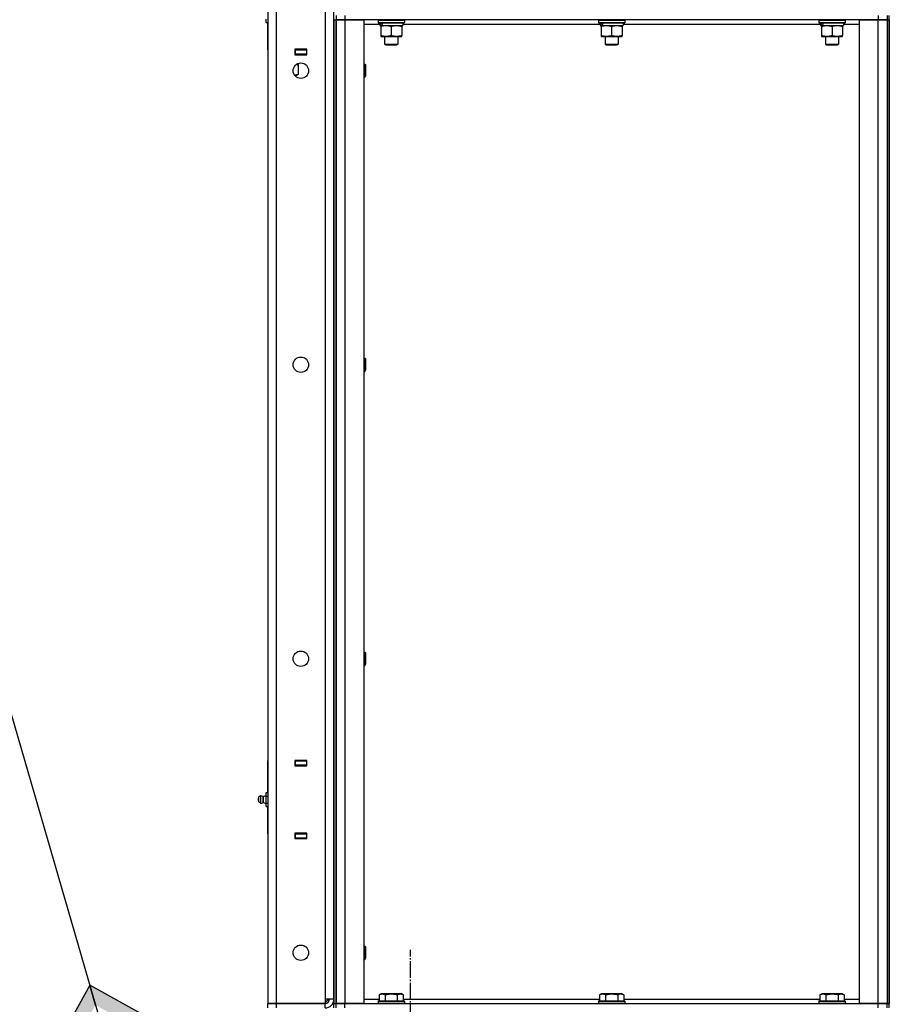
# Model space of a CAD drawing. Units: millimetres. Extents: x 0 to 32576, y -11 to 22275.
# Drawn here: x 16032 to 16821, y 16459 to 17352 of the extents above; entities that cross this region are included whole.
import ezdxf

# ---------------------------------------------------------------- set-up
doc = ezdxf.new("R2010")
doc.units = ezdxf.units.MM
doc.linetypes.add('K5LT_AXLED', pattern=[19.5, 15, -1.5, 1.5, -1.5])
doc.linetypes.add('K5LT_THIN', pattern=[0])
for name, color, linetype, true_color in [('FOR', 7, 'Continuous', 0xffffff), ('OSI', 2, 'Continuous', 0xffff00), ('R', 1, 'Continuous', 0xff0000), ('WELDING', 7, 'Continuous', 0xffffff)]:
    doc.layers.add(name, color=color, linetype=linetype, true_color=true_color)

msp = doc.modelspace()

# ---------------------------------------------------------------- hatches: boundary and pattern name
at = {"layer": 'FOR'}
h = msp.add_hatch(color=7, dxfattribs=at)
h.paths.add_polyline_path([(16126.44, 16367.76), (16164.79, 16437.45), (16095.1, 16475.8), (16056.75, 16406.11)])
h.paths.add_polyline_path([(16121.22, 16385.77), (16146.79, 16432.23), (16100.32, 16457.8), (16074.76, 16411.33)])
h.paths.add_polyline_path([(16116, 16403.77), (16128.78, 16427.01), (16105.55, 16439.79), (16092.76, 16416.56)])

# ---------------------------------------------------------------- linework, layer by layer
at = {"layer": 'FOR', "color": 7, "linetype": 'K5LT_THIN', "lineweight": 30}
for p, q in [((15753.47, 17653.28), (16110.77, 16421.78)), ((16095.1, 16475.8), (16056.75, 16406.11)), ((16100.32, 16457.8), (16095.1, 16475.8)), ((16164.79, 16437.45), (16095.1, 16475.8))]:
    msp.add_line(p, q, dxfattribs=at)
at = {"layer": 'OSI', "color": 30, "linetype": 'K5LT_AXLED', "lineweight": 30, "true_color": 0xff8000}
msp.add_line((16386.36, 16346.03), (16386.36, 16508.03), dxfattribs=at)
at = {"layer": 'R', "color": 7, "linetype": 'K5LT_THIN', "lineweight": 30}
for p, q in [((16256.77, 18253.28), (16256.77, 16459.28)), ((16264.77, 16459.28), (16264.77, 18253.28)), ((16308.77, 18249.28), (16308.77, 16463.28)), ((16316.77, 16463.28), (16316.77, 18249.28)), ((16255.27, 17348.93), (16255.27, 17352.11)), ((16316.77, 17351.28), (16316.77, 17355.28)), ((16316.77, 17351.28), (16316.77, 16459.28)), ((16316.77, 17351.28), (16318.77, 17351.28)), ((16318.77, 17355.28), (16318.77, 17351.28)), ((16318.77, 17351.28), (16326.77, 17351.28)), ((16318.77, 16459.28), (16318.77, 17351.28)), ((16326.77, 17351.28), (16318.77, 17351.28)), ((16318.77, 17351.28), (16318.77, 16459.28)), ((16326.77, 17355.28), (16326.77, 17351.28)), ((16326.77, 17351.28), (16343.77, 17351.28)), ((16326.77, 17351.28), (16326.77, 16459.28)), ((16810.77, 17351.28), (16326.77, 17351.28)), ((16343.77, 17351.28), (16343.77, 16459.28)), ((16356.77, 17350.98), (16356.94, 17351.28)), ((16356.77, 17350.98), (16356.77, 17349.08)), ((16356.77, 17350.98), (16380.77, 17350.98)), ((16380.77, 17350.98), (16380.6, 17351.28)), ((16380.77, 17350.98), (16380.77, 17349.08)), ((16556.77, 17350.98), (16556.94, 17351.28)), ((16556.77, 17350.98), (16556.77, 17349.08)), ((16556.77, 17350.98), (16580.77, 17350.98)), ((16580.77, 17350.98), (16580.6, 17351.28)), ((16580.77, 17350.98), (16580.77, 17349.08)), ((16756.77, 17350.98), (16756.94, 17351.28)), ((16756.77, 17350.98), (16756.77, 17349.08)), ((16756.77, 17350.98), (16780.77, 17350.98)), ((16780.77, 17350.98), (16780.6, 17351.28)), ((16780.77, 17350.98), (16780.77, 17349.08)), ((16793.77, 16459.28), (16793.77, 17351.28)), ((16793.77, 17351.28), (16810.77, 17351.28)), ((16810.77, 17355.28), (16810.77, 17351.28)), ((16810.77, 17351.28), (16818.77, 17351.28)), ((16810.77, 16459.28), (16810.77, 17351.28)), ((16818.77, 17351.28), (16810.77, 17351.28)), ((16818.77, 17355.28), (16818.77, 17351.28)), ((16818.77, 17351.28), (16818.77, 16459.28)), ((16818.77, 17351.28), (16818.77, 16459.28)), ((16818.77, 17351.28), (16820.77, 17351.28)), ((16820.77, 16455.28), (16820.77, 17355.28)), ((16820.77, 17351.28), (16820.77, 16459.28)), ((16255.27, 17348.93), (16256.77, 17348.93)), ((16256.77, 17324.28), (16256.77, 17348.28)), ((16358.27, 17347.28), (16343.77, 17347.28)), ((16356.77, 17349.08), (16380.77, 17349.08)), ((16356.77, 17349.08), (16356.94, 17348.78)), ((16356.94, 17348.78), (16380.6, 17348.78)), ((16358.27, 17348.78), (16358.27, 17346.28)), ((16358.27, 17346.28), (16358.75, 17346.28)), ((16359.64, 17346.28), (16358.75, 17346.28)), ((16359.27, 17346.28), (16359.27, 17345.43)), ((16359.27, 17345.43), (16359.27, 17337.13)), ((16360.23, 17346.28), (16359.64, 17346.28)), ((16360.23, 17346.28), (16379.27, 17346.28)), ((16368.77, 17345.43), (16368.77, 17337.13)), ((16378.27, 17345.43), (16378.27, 17346.28)), ((16378.27, 17345.43), (16378.27, 17337.13)), ((16379.27, 17348.78), (16379.27, 17346.28)), ((16558.27, 17347.28), (16379.27, 17347.28)), ((16380.77, 17349.08), (16380.6, 17348.78)), ((16556.77, 17349.08), (16580.77, 17349.08)), ((16556.77, 17349.08), (16556.94, 17348.78)), ((16556.94, 17348.78), (16580.6, 17348.78)), ((16558.27, 17348.78), (16558.27, 17346.28)), ((16558.27, 17346.28), (16558.75, 17346.28)), ((16559.64, 17346.28), (16558.75, 17346.28)), ((16559.27, 17346.28), (16559.27, 17345.43)), ((16559.27, 17345.43), (16559.27, 17337.13)), ((16560.23, 17346.28), (16559.64, 17346.28)), ((16560.23, 17346.28), (16579.27, 17346.28)), ((16568.77, 17345.43), (16568.77, 17337.13)), ((16578.27, 17345.43), (16578.27, 17346.28)), ((16578.27, 17345.43), (16578.27, 17337.13)), ((16579.27, 17348.78), (16579.27, 17346.28)), ((16758.27, 17347.28), (16579.27, 17347.28)), ((16580.77, 17349.08), (16580.6, 17348.78)), ((16756.77, 17349.08), (16780.77, 17349.08)), ((16756.77, 17349.08), (16756.94, 17348.78)), ((16756.94, 17348.78), (16780.6, 17348.78)), ((16758.27, 17348.78), (16758.27, 17346.28)), ((16758.27, 17346.28), (16758.75, 17346.28)), ((16759.64, 17346.28), (16758.75, 17346.28)), ((16759.27, 17346.28), (16759.27, 17345.43)), ((16759.27, 17345.43), (16759.27, 17337.13)), ((16760.23, 17346.28), (16759.64, 17346.28)), ((16760.23, 17346.28), (16779.27, 17346.28)), ((16768.77, 17345.43), (16768.77, 17337.13)), ((16778.27, 17345.43), (16778.27, 17346.28)), ((16778.27, 17345.43), (16778.27, 17337.13)), ((16779.27, 17348.78), (16779.27, 17346.28)), ((16793.77, 17347.28), (16779.27, 17347.28)), ((16780.77, 17349.08), (16780.6, 17348.78)), ((16359.27, 17337.13), (16359.27, 17336.28)), ((16359.27, 17336.28), (16378.27, 17336.28)), ((16362.77, 17336.28), (16362.77, 17329.36)), ((16374.77, 17336.28), (16374.77, 17329.36)), ((16378.27, 17336.28), (16378.27, 17337.13)), ((16559.27, 17337.13), (16559.27, 17336.28)), ((16559.27, 17336.28), (16578.27, 17336.28)), ((16562.77, 17336.28), (16562.77, 17329.36)), ((16574.77, 17336.28), (16574.77, 17329.36)), ((16578.27, 17336.28), (16578.27, 17337.13)), ((16759.27, 17337.13), (16759.27, 17336.28)), ((16759.27, 17336.28), (16778.27, 17336.28)), ((16762.77, 17336.28), (16762.77, 17329.36)), ((16774.77, 17336.28), (16774.77, 17329.36)), ((16778.27, 17336.28), (16778.27, 17337.13)), ((16256.77, 17324.28), (16256.77, 17320.28)), ((16292.27, 17324.78), (16281.27, 17324.78)), ((16281.27, 17324.78), (16281.27, 17319.78)), ((16281.27, 17324.28), (16281.77, 17324.28)), ((16281.77, 17320.28), (16281.77, 17324.28)), ((16281.77, 17324.28), (16291.77, 17324.28)), ((16290.77, 17324.28), (16290.77, 17324.78)), ((16291.77, 17324.28), (16292.27, 17324.28)), ((16291.77, 17324.28), (16291.77, 17320.28)), ((16292.27, 17319.78), (16292.27, 17324.78)), ((16362.77, 17329.36), (16374.77, 17329.36)), ((16362.77, 17329.36), (16363.77, 17328.78)), ((16363.77, 17328.78), (16373.77, 17328.78)), ((16374.77, 17329.36), (16373.77, 17328.78)), ((16562.77, 17329.36), (16574.77, 17329.36)), ((16562.77, 17329.36), (16563.77, 17328.78)), ((16563.77, 17328.78), (16573.77, 17328.78)), ((16574.77, 17329.36), (16573.77, 17328.78)), ((16762.77, 17329.36), (16774.77, 17329.36)), ((16762.77, 17329.36), (16763.77, 17328.78)), ((16763.77, 17328.78), (16773.77, 17328.78)), ((16774.77, 17329.36), (16773.77, 17328.78)), ((16281.27, 17320.28), (16281.77, 17320.28)), ((16281.27, 17319.78), (16292.27, 17319.78)), ((16291.77, 17320.28), (16281.77, 17320.28)), ((16291.77, 17320.28), (16292.27, 17320.28)), ((16283.17, 17311.28), (16284.27, 17311.28)), ((16284.74, 17310.43), (16283.27, 17311.28)), ((16284.74, 17310.43), (16283.27, 17311.28)), ((16284.27, 17311.82), (16284.27, 17311.28)), ((16284.27, 17311.82), (16284.27, 17311.28)), ((16284.74, 17302.13), (16284.74, 17310.43)), ((16343.77, 17311.28), (16344.69, 17311.28)), ((16344.69, 17311.28), (16345.27, 17310.28)), ((16344.69, 17311.28), (16344.69, 17305.28)), ((16345.27, 17310.28), (16345.27, 17305.28)), ((16281.03, 17301.28), (16282, 17301.28)), ((16282, 17301.28), (16283.27, 17301.28)), ((16284.74, 17302.13), (16283.27, 17301.28)), ((16284.74, 17302.13), (16283.27, 17301.28)), ((16343.77, 17299.28), (16344.69, 17299.28)), ((16344.69, 17305.28), (16344.69, 17299.28)), ((16344.69, 17299.28), (16345.27, 17300.28)), ((16345.27, 17305.28), (16345.27, 17300.28)), ((16343.77, 17044.61), (16344.69, 17044.61)), ((16344.69, 17044.61), (16345.27, 17043.61)), ((16344.69, 17044.61), (16344.69, 17038.61)), ((16344.69, 17038.61), (16344.69, 17032.61)), ((16345.27, 17043.61), (16345.27, 17038.61)), ((16345.27, 17038.61), (16345.27, 17033.61)), ((16343.77, 17032.61), (16344.69, 17032.61)), ((16344.69, 17032.61), (16345.27, 17033.61)), ((16343.77, 16777.95), (16344.69, 16777.95)), ((16344.69, 16777.95), (16345.27, 16776.95)), ((16344.69, 16777.95), (16344.69, 16771.95)), ((16344.69, 16771.95), (16344.69, 16765.95)), ((16345.27, 16776.95), (16345.27, 16771.95)), ((16345.27, 16771.95), (16345.27, 16766.95)), ((16343.77, 16765.95), (16344.69, 16765.95)), ((16344.69, 16765.95), (16345.27, 16766.95)), ((16256.77, 16675.28), (16256.77, 16679.28)), ((16256.77, 16651.28), (16256.77, 16675.28)), ((16281.27, 16679.78), (16281.27, 16674.78)), ((16292.27, 16679.78), (16281.27, 16679.78)), ((16281.77, 16679.28), (16281.27, 16679.28)), ((16281.77, 16675.28), (16281.27, 16675.28)), ((16281.27, 16674.78), (16292.27, 16674.78)), ((16281.77, 16679.28), (16291.77, 16679.28)), ((16281.77, 16675.28), (16281.77, 16679.28)), ((16291.77, 16675.28), (16281.77, 16675.28)), ((16290.77, 16674.78), (16290.77, 16675.28)), ((16292.27, 16679.28), (16291.77, 16679.28)), ((16291.77, 16679.28), (16291.77, 16675.28)), ((16292.27, 16675.28), (16291.77, 16675.28)), ((16292.27, 16674.78), (16292.27, 16679.78)), ((16250.04, 16647.47), (16248.27, 16646.38)), ((16250.04, 16647.47), (16248.27, 16646.38)), ((16248.27, 16646.38), (16248.27, 16645.33)), ((16250.04, 16647.47), (16250.04, 16645.88)), ((16250.04, 16647.47), (16250.04, 16645.88)), ((16250.04, 16645.88), (16250.04, 16641.09)), ((16250.04, 16645.88), (16250.04, 16641.09)), ((16252.52, 16646.92), (16255.27, 16647.77)), ((16252.52, 16646.92), (16255.27, 16647.77)), ((16252.52, 16641.64), (16252.52, 16646.92)), ((16252.52, 16646.92), (16252.52, 16645.6)), ((16252.52, 16645.6), (16252.52, 16641.64)), ((16255.27, 16650.63), (16256.77, 16650.63)), ((16255.27, 16647.46), (16255.27, 16650.63)), ((16255.27, 16641.11), (16255.27, 16647.46)), ((16255.27, 16647.46), (16256.77, 16647.46)), ((16248.27, 16645.33), (16248.27, 16642.18)), ((16250.04, 16641.09), (16248.27, 16642.18)), ((16250.04, 16641.09), (16248.27, 16642.18)), ((16252.52, 16641.64), (16255.27, 16640.79)), ((16252.52, 16641.64), (16255.27, 16640.79)), ((16255.27, 16637.93), (16255.27, 16641.11)), ((16255.27, 16641.11), (16256.77, 16641.11)), ((16255.27, 16637.93), (16256.77, 16637.93)), ((16256.77, 16613.28), (16256.77, 16637.28)), ((16256.77, 16613.28), (16256.77, 16609.28)), ((16292.27, 16613.78), (16281.27, 16613.78)), ((16281.27, 16613.78), (16281.27, 16608.78)), ((16281.27, 16613.28), (16281.77, 16613.28)), ((16281.77, 16609.28), (16281.77, 16613.28)), ((16281.77, 16613.28), (16291.77, 16613.28)), ((16290.77, 16613.28), (16290.77, 16613.78)), ((16291.77, 16613.28), (16292.27, 16613.28)), ((16291.77, 16613.28), (16291.77, 16609.28)), ((16292.27, 16608.78), (16292.27, 16613.78)), ((16281.27, 16609.28), (16281.77, 16609.28)), ((16281.27, 16608.78), (16292.27, 16608.78)), ((16291.77, 16609.28), (16281.77, 16609.28)), ((16291.77, 16609.28), (16292.27, 16609.28)), ((16343.77, 16511.28), (16344.69, 16511.28)), ((16344.69, 16511.28), (16345.27, 16510.28)), ((16344.69, 16511.28), (16344.69, 16505.28)), ((16344.69, 16505.28), (16344.69, 16499.28)), ((16345.27, 16510.28), (16345.27, 16505.28)), ((16345.27, 16505.28), (16345.27, 16500.28)), ((16343.77, 16499.28), (16344.69, 16499.28)), ((16344.69, 16499.28), (16345.27, 16500.28)), ((16357.8, 16467.13), (16359.8, 16468.28)), ((16357.8, 16467.13), (16357.8, 16461.78)), ((16359.8, 16468.28), (16377.74, 16468.28)), ((16363.29, 16467.13), (16363.29, 16461.78)), ((16374.26, 16467.13), (16374.26, 16461.78)), ((16379.74, 16467.13), (16377.74, 16468.28)), ((16379.74, 16467.13), (16379.74, 16461.78)), ((16557.8, 16467.13), (16559.8, 16468.28)), ((16557.8, 16467.13), (16557.8, 16461.78)), ((16559.8, 16468.28), (16577.74, 16468.28)), ((16563.29, 16467.13), (16563.29, 16461.78)), ((16574.26, 16467.13), (16574.26, 16461.78)), ((16579.74, 16467.13), (16577.74, 16468.28)), ((16579.74, 16467.13), (16579.74, 16461.78)), ((16757.8, 16467.13), (16759.8, 16468.28)), ((16757.8, 16467.13), (16757.8, 16461.78)), ((16759.8, 16468.28), (16777.74, 16468.28)), ((16763.29, 16467.13), (16763.29, 16461.78)), ((16774.26, 16467.13), (16774.26, 16461.78)), ((16779.74, 16467.13), (16777.74, 16468.28)), ((16779.74, 16467.13), (16779.74, 16461.78)), ((16256.77, 16459.28), (16264.77, 16459.28)), ((16264.77, 16459.28), (16256.77, 16459.28)), ((16256.77, 16455.28), (16256.77, 16459.28)), ((16256.77, 16455.28), (16256.77, 16459.28)), ((16264.77, 16459.28), (16308.77, 16459.28)), ((16308.77, 16459.28), (16264.77, 16459.28)), ((16264.77, 16455.28), (16264.77, 16459.28)), ((16308.77, 16463.28), (16308.77, 16459.28)), ((16316.77, 16463.28), (16308.77, 16463.28)), ((16308.77, 16460.28), (16311.77, 16463.28)), ((16308.77, 16455.28), (16308.77, 16459.28)), ((16316.77, 16455.28), (16316.77, 16459.28)), ((16316.77, 16459.28), (16318.77, 16459.28)), ((16326.77, 16459.28), (16318.77, 16459.28)), ((16318.77, 16455.28), (16318.77, 16459.28)), ((16318.77, 16459.28), (16326.77, 16459.28)), ((16343.77, 16459.28), (16326.77, 16459.28)), ((16326.77, 16459.28), (16810.77, 16459.28)), ((16326.77, 16455.28), (16326.77, 16459.28)), ((16343.77, 16463.28), (16357.8, 16463.28)), ((16356.77, 16461.48), (16356.94, 16461.78)), ((16356.77, 16461.48), (16356.77, 16459.58)), ((16356.77, 16461.48), (16380.77, 16461.48)), ((16356.77, 16459.58), (16380.77, 16459.58)), ((16356.77, 16459.58), (16356.94, 16459.28)), ((16356.94, 16461.78), (16380.6, 16461.78)), ((16379.74, 16463.28), (16557.8, 16463.28)), ((16380.77, 16461.48), (16380.6, 16461.78)), ((16380.77, 16459.58), (16380.6, 16459.28)), ((16380.77, 16461.48), (16380.77, 16459.58)), ((16556.77, 16461.48), (16556.94, 16461.78)), ((16556.77, 16461.48), (16556.77, 16459.58)), ((16556.77, 16461.48), (16580.77, 16461.48)), ((16556.77, 16459.58), (16580.77, 16459.58)), ((16556.77, 16459.58), (16556.94, 16459.28)), ((16556.94, 16461.78), (16580.6, 16461.78)), ((16579.74, 16463.28), (16757.8, 16463.28)), ((16580.77, 16461.48), (16580.6, 16461.78)), ((16580.77, 16459.58), (16580.6, 16459.28)), ((16580.77, 16461.48), (16580.77, 16459.58)), ((16756.77, 16461.48), (16756.94, 16461.78)), ((16756.77, 16461.48), (16756.77, 16459.58)), ((16756.77, 16461.48), (16780.77, 16461.48)), ((16756.77, 16459.58), (16780.77, 16459.58)), ((16756.77, 16459.58), (16756.94, 16459.28)), ((16756.94, 16461.78), (16780.6, 16461.78)), ((16779.74, 16463.28), (16793.77, 16463.28)), ((16780.77, 16461.48), (16780.6, 16461.78)), ((16780.77, 16459.58), (16780.6, 16459.28)), ((16780.77, 16461.48), (16780.77, 16459.58)), ((16810.77, 16459.28), (16793.77, 16459.28)), ((16818.77, 16459.28), (16810.77, 16459.28)), ((16810.77, 16459.28), (16818.77, 16459.28)), ((16810.77, 16455.28), (16810.77, 16459.28)), ((16818.77, 16455.28), (16818.77, 16459.28)), ((16818.77, 16459.28), (16820.77, 16459.28))]:
    msp.add_line(p, q, dxfattribs=at)
for centre in [(16286.77, 17305.28), (16286.77, 17038.61), (16286.77, 16771.95), (16286.77, 16505.28)]:
    msp.add_circle(centre, 7, dxfattribs=at)
for centre, radius, start, end in [((16250.63, 16644.28), 3.25, 54.3846, 100.43929), ((16250.63, 16644.28), 3.25, 54.3846, 100.43929), ((16249.47, 16644.28), 1.5, 143.1301, 180), ((16249.47, 16644.28), 1.5, 143.1301, 180), ((16249.47, 16644.28), 1.5, 180, 216.8699), ((16249.47, 16644.28), 1.5, 180, 216.8699), ((16250.63, 16644.28), 3.25, 259.56071, 305.6154), ((16250.63, 16644.28), 3.25, 259.56071, 305.6154), ((16308.77, 16463.28), 8, 270, 0), ((16308.77, 16463.28), 4, 270, 0)]:
    msp.add_arc(centre, radius, start, end, dxfattribs=at)
for centre, start_param, end_param in [((16368.77, 17351.21), -1.35866, -1.246058), ((16368.77, 17344.11), 4.607548, 4.71994), ((16568.77, 17351.21), -1.35866, -1.246058), ((16568.77, 17344.11), 4.607548, 4.71994), ((16768.77, 17351.21), -1.35866, -1.246058), ((16768.77, 17344.11), 4.607548, 4.71994)]:
    msp.add_ellipse(centre, major_axis=(-6.17, -22.4), ratio=0.379473, start_param=start_param, end_param=end_param, dxfattribs=at)
at = {"layer": 'WELDING', "color": 7, "linetype": 'K5LT_THIN', "lineweight": 30}
for p, q in [((16282.98, 17311.16), (16284.74, 17310.43)), ((16282, 17301.28), (16280.93, 17301.42))]:
    msp.add_line(p, q, dxfattribs=at)
for points, knots in [([(16359.27, 17345.43), (16359.77, 17345.6), (16360.53, 17345.82), (16361.5, 17346.03), (16362.16, 17346.15), (16362.78, 17346.22), (16363.4, 17346.27), (16363.82, 17346.28), (16364.02, 17346.28)], [0, 0, 0, 0, 2.905563, 4.375924, 5.511195, 6.679161, 7.850161, 9, 9, 9, 9]), ([(16364.02, 17346.28), (16364.24, 17346.28), (16364.67, 17346.27), (16365.31, 17346.22), (16365.94, 17346.14), (16366.75, 17346), (16367.69, 17345.77), (16368.42, 17345.55), (16368.77, 17345.43)], [0, 0, 0, 0, 1.192024, 2.404251, 3.60809, 4.765234, 6.955738, 9, 9, 9, 9]), ([(16368.77, 17345.43), (16369.27, 17345.6), (16370.03, 17345.82), (16371, 17346.03), (16371.66, 17346.15), (16372.28, 17346.22), (16372.9, 17346.27), (16373.32, 17346.28), (16373.52, 17346.28)], [0, 0, 0, 0, 2.905563, 4.375924, 5.511195, 6.679161, 7.850161, 9, 9, 9, 9]), ([(16373.52, 17346.28), (16373.74, 17346.28), (16374.17, 17346.27), (16374.81, 17346.22), (16375.44, 17346.14), (16376.25, 17346), (16377.19, 17345.77), (16377.92, 17345.55), (16378.27, 17345.43)], [0, 0, 0, 0, 1.192024, 2.404251, 3.60809, 4.765234, 6.955738, 9, 9, 9, 9]), ([(16559.27, 17345.43), (16559.77, 17345.6), (16560.53, 17345.82), (16561.5, 17346.03), (16562.16, 17346.15), (16562.78, 17346.22), (16563.4, 17346.27), (16563.82, 17346.28), (16564.02, 17346.28)], [0, 0, 0, 0, 2.905563, 4.375924, 5.511195, 6.679161, 7.850161, 9, 9, 9, 9]), ([(16564.02, 17346.28), (16564.24, 17346.28), (16564.67, 17346.27), (16565.31, 17346.22), (16565.94, 17346.14), (16566.75, 17346), (16567.69, 17345.77), (16568.42, 17345.55), (16568.77, 17345.43)], [0, 0, 0, 0, 1.192024, 2.404251, 3.60809, 4.765234, 6.955738, 9, 9, 9, 9]), ([(16568.77, 17345.43), (16569.27, 17345.6), (16570.03, 17345.82), (16571, 17346.03), (16571.66, 17346.15), (16572.28, 17346.22), (16572.9, 17346.27), (16573.32, 17346.28), (16573.52, 17346.28)], [0, 0, 0, 0, 2.905563, 4.375924, 5.511195, 6.679161, 7.850161, 9, 9, 9, 9]), ([(16573.52, 17346.28), (16573.74, 17346.28), (16574.17, 17346.27), (16574.81, 17346.22), (16575.44, 17346.14), (16576.25, 17346), (16577.19, 17345.77), (16577.92, 17345.55), (16578.27, 17345.43)], [0, 0, 0, 0, 1.192024, 2.404251, 3.60809, 4.765234, 6.955738, 9, 9, 9, 9]), ([(16759.27, 17345.43), (16759.77, 17345.6), (16760.53, 17345.82), (16761.5, 17346.03), (16762.16, 17346.15), (16762.78, 17346.22), (16763.4, 17346.27), (16763.82, 17346.28), (16764.02, 17346.28)], [0, 0, 0, 0, 2.905563, 4.375924, 5.511195, 6.679161, 7.850161, 9, 9, 9, 9]), ([(16764.02, 17346.28), (16764.24, 17346.28), (16764.67, 17346.27), (16765.31, 17346.22), (16765.94, 17346.14), (16766.75, 17346), (16767.69, 17345.77), (16768.42, 17345.55), (16768.77, 17345.43)], [0, 0, 0, 0, 1.192024, 2.404251, 3.60809, 4.765234, 6.955738, 9, 9, 9, 9]), ([(16768.77, 17345.43), (16769.27, 17345.6), (16770.03, 17345.82), (16771, 17346.03), (16771.66, 17346.15), (16772.28, 17346.22), (16772.9, 17346.27), (16773.32, 17346.28), (16773.52, 17346.28)], [0, 0, 0, 0, 2.905563, 4.375924, 5.511195, 6.679161, 7.850161, 9, 9, 9, 9]), ([(16773.52, 17346.28), (16773.74, 17346.28), (16774.17, 17346.27), (16774.81, 17346.22), (16775.44, 17346.14), (16776.25, 17346), (16777.19, 17345.77), (16777.92, 17345.55), (16778.27, 17345.43)], [0, 0, 0, 0, 1.192024, 2.404251, 3.60809, 4.765234, 6.955738, 9, 9, 9, 9]), ([(16368.77, 17337.13), (16368.21, 17336.94), (16367.4, 17336.71), (16366.4, 17336.5), (16365.8, 17336.4), (16365.28, 17336.34), (16364.76, 17336.3), (16364.23, 17336.28), (16363.7, 17336.28), (16363.18, 17336.31), (16362.59, 17336.36), (16361.87, 17336.46), (16360.73, 17336.68), (16359.85, 17336.94), (16359.27, 17337.13)], [0, 0, 0, 0, 2.72415, 3.912285, 4.716446, 5.530362, 6.353984, 7.180289, 7.997717, 8.810544, 9.605533, 10.761675, 12.184093, 15, 15, 15, 15]), ([(16378.27, 17337.13), (16377.71, 17336.94), (16376.9, 17336.71), (16375.9, 17336.5), (16375.3, 17336.4), (16374.78, 17336.34), (16374.26, 17336.3), (16373.73, 17336.28), (16373.2, 17336.28), (16372.68, 17336.31), (16372.09, 17336.36), (16371.37, 17336.46), (16370.23, 17336.68), (16369.35, 17336.94), (16368.77, 17337.13)], [0, 0, 0, 0, 2.72415, 3.912285, 4.716446, 5.530362, 6.353984, 7.180289, 7.997717, 8.810544, 9.605533, 10.761675, 12.184093, 15, 15, 15, 15]), ([(16568.77, 17337.13), (16568.21, 17336.94), (16567.4, 17336.71), (16566.4, 17336.5), (16565.8, 17336.4), (16565.28, 17336.34), (16564.76, 17336.3), (16564.23, 17336.28), (16563.7, 17336.28), (16563.18, 17336.31), (16562.59, 17336.36), (16561.87, 17336.46), (16560.73, 17336.68), (16559.85, 17336.94), (16559.27, 17337.13)], [0, 0, 0, 0, 2.72415, 3.912285, 4.716446, 5.530362, 6.353984, 7.180289, 7.997717, 8.810544, 9.605533, 10.761675, 12.184093, 15, 15, 15, 15]), ([(16578.27, 17337.13), (16577.71, 17336.94), (16576.9, 17336.71), (16575.9, 17336.5), (16575.3, 17336.4), (16574.78, 17336.34), (16574.26, 17336.3), (16573.73, 17336.28), (16573.2, 17336.28), (16572.68, 17336.31), (16572.09, 17336.36), (16571.37, 17336.46), (16570.23, 17336.68), (16569.35, 17336.94), (16568.77, 17337.13)], [0, 0, 0, 0, 2.72415, 3.912285, 4.716446, 5.530362, 6.353984, 7.180289, 7.997717, 8.810544, 9.605533, 10.761675, 12.184093, 15, 15, 15, 15]), ([(16768.77, 17337.13), (16768.21, 17336.94), (16767.4, 17336.71), (16766.4, 17336.5), (16765.8, 17336.4), (16765.28, 17336.34), (16764.76, 17336.3), (16764.23, 17336.28), (16763.7, 17336.28), (16763.18, 17336.31), (16762.59, 17336.36), (16761.87, 17336.46), (16760.73, 17336.68), (16759.85, 17336.94), (16759.27, 17337.13)], [0, 0, 0, 0, 2.72415, 3.912285, 4.716446, 5.530362, 6.353984, 7.180289, 7.997717, 8.810544, 9.605533, 10.761675, 12.184093, 15, 15, 15, 15]), ([(16778.27, 17337.13), (16777.71, 17336.94), (16776.9, 17336.71), (16775.9, 17336.5), (16775.3, 17336.4), (16774.78, 17336.34), (16774.26, 17336.3), (16773.73, 17336.28), (16773.2, 17336.28), (16772.68, 17336.31), (16772.09, 17336.36), (16771.37, 17336.46), (16770.23, 17336.68), (16769.35, 17336.94), (16768.77, 17337.13)], [0, 0, 0, 0, 2.72415, 3.912285, 4.716446, 5.530362, 6.353984, 7.180289, 7.997717, 8.810544, 9.605533, 10.761675, 12.184093, 15, 15, 15, 15]), ([(16284.74, 17302.13), (16284.45, 17301.96), (16284.02, 17301.74), (16283.46, 17301.53), (16283.07, 17301.41), (16282.71, 17301.34), (16282.35, 17301.29), (16282.12, 17301.28), (16282, 17301.28)], [0, 0, 0, 0, 2.905563, 4.375924, 5.511195, 6.679161, 7.850161, 9, 9, 9, 9]), ([(16357.8, 16467.13), (16358.13, 16467.32), (16358.52, 16467.51), (16359.02, 16467.7), (16359.28, 16467.79), (16359.56, 16467.86), (16359.84, 16467.92), (16360.13, 16467.96), (16360.44, 16467.98), (16360.74, 16467.98), (16361.04, 16467.95), (16361.4, 16467.89), (16361.84, 16467.79), (16362.49, 16467.55), (16362.98, 16467.3), (16363.29, 16467.13)], [0, 0, 0, 0, 2.912728, 3.529104, 4.366059, 5.20805, 5.90491, 6.841792, 7.68611, 8.552187, 9.436385, 10.31786, 11.611268, 13.263681, 16, 16, 16, 16]), ([(16363.29, 16467.13), (16363.74, 16467.26), (16364.39, 16467.43), (16365.19, 16467.6), (16365.73, 16467.7), (16366.25, 16467.79), (16366.8, 16467.86), (16367.37, 16467.92), (16367.94, 16467.96), (16368.56, 16467.98), (16369.16, 16467.98), (16369.77, 16467.95), (16370.48, 16467.89), (16371.36, 16467.79), (16372.66, 16467.55), (16373.65, 16467.3), (16374.26, 16467.13)], [0, 0, 0, 0, 2.142801, 3.094773, 3.749673, 4.638938, 5.533553, 6.273967, 7.269403, 8.166492, 9.086699, 10.026159, 10.962726, 12.336972, 14.092661, 17, 17, 17, 17]), ([(16374.26, 16467.13), (16374.58, 16467.32), (16374.98, 16467.51), (16375.48, 16467.7), (16375.74, 16467.79), (16376.01, 16467.86), (16376.3, 16467.92), (16376.58, 16467.96), (16376.89, 16467.98), (16377.19, 16467.98), (16377.5, 16467.95), (16377.85, 16467.89), (16378.29, 16467.79), (16378.94, 16467.55), (16379.44, 16467.3), (16379.74, 16467.13)], [0, 0, 0, 0, 2.912728, 3.529104, 4.366059, 5.20805, 5.90491, 6.841792, 7.68611, 8.552187, 9.436385, 10.31786, 11.611268, 13.263681, 16, 16, 16, 16]), ([(16557.8, 16467.13), (16558.13, 16467.32), (16558.52, 16467.51), (16559.02, 16467.7), (16559.28, 16467.79), (16559.56, 16467.86), (16559.84, 16467.92), (16560.13, 16467.96), (16560.44, 16467.98), (16560.74, 16467.98), (16561.04, 16467.95), (16561.4, 16467.89), (16561.84, 16467.79), (16562.49, 16467.55), (16562.98, 16467.3), (16563.29, 16467.13)], [0, 0, 0, 0, 2.912728, 3.529104, 4.366059, 5.20805, 5.90491, 6.841792, 7.68611, 8.552187, 9.436385, 10.31786, 11.611268, 13.263681, 16, 16, 16, 16]), ([(16563.29, 16467.13), (16563.74, 16467.26), (16564.39, 16467.43), (16565.19, 16467.6), (16565.73, 16467.7), (16566.25, 16467.79), (16566.8, 16467.86), (16567.37, 16467.92), (16567.94, 16467.96), (16568.56, 16467.98), (16569.16, 16467.98), (16569.77, 16467.95), (16570.48, 16467.89), (16571.36, 16467.79), (16572.66, 16467.55), (16573.65, 16467.3), (16574.26, 16467.13)], [0, 0, 0, 0, 2.142801, 3.094773, 3.749673, 4.638938, 5.533553, 6.273967, 7.269403, 8.166492, 9.086699, 10.026159, 10.962726, 12.336972, 14.092661, 17, 17, 17, 17]), ([(16574.26, 16467.13), (16574.58, 16467.32), (16574.98, 16467.51), (16575.48, 16467.7), (16575.74, 16467.79), (16576.01, 16467.86), (16576.3, 16467.92), (16576.58, 16467.96), (16576.89, 16467.98), (16577.19, 16467.98), (16577.5, 16467.95), (16577.85, 16467.89), (16578.29, 16467.79), (16578.94, 16467.55), (16579.44, 16467.3), (16579.74, 16467.13)], [0, 0, 0, 0, 2.912728, 3.529104, 4.366059, 5.20805, 5.90491, 6.841792, 7.68611, 8.552187, 9.436385, 10.31786, 11.611268, 13.263681, 16, 16, 16, 16]), ([(16757.8, 16467.13), (16758.13, 16467.32), (16758.52, 16467.51), (16759.02, 16467.7), (16759.28, 16467.79), (16759.56, 16467.86), (16759.84, 16467.92), (16760.13, 16467.96), (16760.44, 16467.98), (16760.74, 16467.98), (16761.04, 16467.95), (16761.4, 16467.89), (16761.84, 16467.79), (16762.49, 16467.55), (16762.98, 16467.3), (16763.29, 16467.13)], [0, 0, 0, 0, 2.912728, 3.529104, 4.366059, 5.20805, 5.90491, 6.841792, 7.68611, 8.552187, 9.436385, 10.31786, 11.611268, 13.263681, 16, 16, 16, 16]), ([(16763.29, 16467.13), (16763.74, 16467.26), (16764.39, 16467.43), (16765.19, 16467.6), (16765.73, 16467.7), (16766.25, 16467.79), (16766.8, 16467.86), (16767.37, 16467.92), (16767.94, 16467.96), (16768.56, 16467.98), (16769.16, 16467.98), (16769.77, 16467.95), (16770.48, 16467.89), (16771.36, 16467.79), (16772.66, 16467.55), (16773.65, 16467.3), (16774.26, 16467.13)], [0, 0, 0, 0, 2.142801, 3.094773, 3.749673, 4.638938, 5.533553, 6.273967, 7.269403, 8.166492, 9.086699, 10.026159, 10.962726, 12.336972, 14.092661, 17, 17, 17, 17]), ([(16774.26, 16467.13), (16774.58, 16467.32), (16774.98, 16467.51), (16775.48, 16467.7), (16775.74, 16467.79), (16776.01, 16467.86), (16776.3, 16467.92), (16776.58, 16467.96), (16776.89, 16467.98), (16777.19, 16467.98), (16777.5, 16467.95), (16777.85, 16467.89), (16778.29, 16467.79), (16778.94, 16467.55), (16779.44, 16467.3), (16779.74, 16467.13)], [0, 0, 0, 0, 2.912728, 3.529104, 4.366059, 5.20805, 5.90491, 6.841792, 7.68611, 8.552187, 9.436385, 10.31786, 11.611268, 13.263681, 16, 16, 16, 16])]:
    msp.add_open_spline(points, degree=3, knots=knots, dxfattribs=at)

doc.saveas('drawing.dxf')
